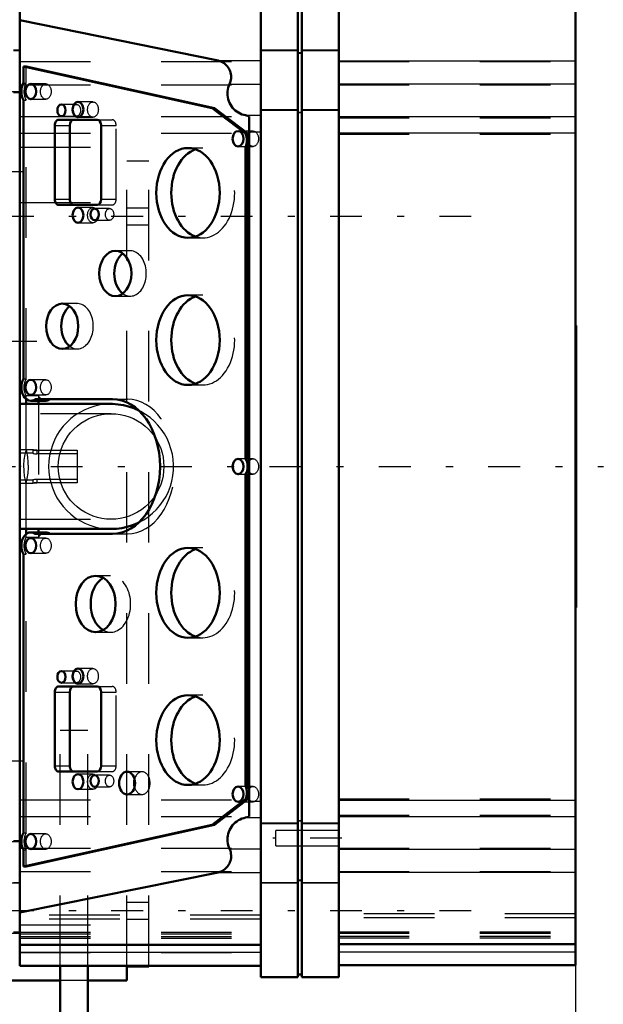
# Model space of a CAD drawing. Units: inches. Extents: x 21 to 262, y 20 to 241.
# Drawn here: x 123 to 131, y 99 to 113 of the extents above; entities that cross this region are included whole.
import ezdxf

# ---------------------------------------------------------------- set-up
doc = ezdxf.new("R2010")
doc.units = ezdxf.units.IN
doc.header["$MEASUREMENT"] = 0
doc.linetypes.add('Center', pattern=[1.5, 0.45, -0.5, 0.05, -0.5])
doc.linetypes.add('Dashed', pattern=[2, 1, -1])
for name, color, linetype, lineweight in [('2d ConnectionPoints', 7, 'Continuous', 50), ('AM_0', 7, 'Continuous', 50), ('AM_4', 3, 'Continuous', 25), ('AM_5', 3, 'Continuous', 25), ('AM_7', 7, 'Center', 25), ('AM_9', 6, 'Dashed', 25)]:
    doc.layers.add(name, color=color, linetype=linetype, lineweight=lineweight)
doc.dimstyles.get("Standard").update_dxf_attribs({"dimtxt": 0.18, "dimasz": 0.18, "dimexe": 0.18, "dimexo": 0.0625, "dimgap": 0.09, "dimtad": 0, "dimtih": 1, "dimtoh": 1, "dimdec": 4, "dimzin": 0, "dimdsep": 46, "dimtxsty": 'Standard', "dimcen": 0.09, "dimadec": 0, "dimazin": 0, "dimtfac": 1, "dimtdec": 4, "dimtofl": 0, "dimtmove": 0, "dimatfit": 3, "dimfxl": 0, "dimtolj": 1, "dimtzin": 0, "dimarcsym": 0})

# ---------------------------------------------------------------- blocks, each defined once
blk = doc.blocks.new('12_C2366611112x41_1_0_in_GRWLG_1_1_GN_Wire_Rope_Hoist_900')
at = {"layer": 'AM_0'}
for p, q in [((130.894, 108.621), (130.884, 108.621)), ((130.894, 108.621), (130.894, 104.621)), ((130.894, 104.621), (130.884, 104.621))]:
    blk.add_line(p, q, dxfattribs=at)
at = {"layer": 'AM_7'}
blk.add_line((130.894, 107.771), (130.889, 107.771), dxfattribs=at)
at = {"layer": 'AM_9'}
for p, q in [((130.889, 108.391), (130.894, 108.391)), ((130.889, 108.391), (130.889, 104.763)), ((130.894, 107.974), (130.889, 107.974)), ((130.894, 107.922), (130.889, 107.922)), ((130.894, 107.886), (130.889, 107.886)), ((130.889, 107.886), (130.894, 107.886)), ((130.889, 107.871), (130.894, 107.871)), ((130.894, 107.842), (130.889, 107.842)), ((130.889, 107.842), (130.894, 107.842)), ((130.889, 107.836), (130.894, 107.836)), ((130.889, 107.821), (130.894, 107.821)), ((130.889, 107.801), (130.894, 107.801)), ((130.889, 107.79), (130.894, 107.79)), ((130.889, 107.79), (130.894, 107.79)), ((130.889, 107.755), (130.894, 107.755)), ((130.889, 107.746), (130.894, 107.746)), ((130.889, 107.657), (130.894, 107.657)), ((130.889, 107.619), (130.894, 107.619)), ((130.889, 107.568), (130.894, 107.568)), ((130.894, 107.507), (130.889, 107.507)), ((130.894, 107.507), (130.889, 107.507)), ((130.889, 107.506), (130.894, 107.506)), ((130.889, 107.499), (130.894, 107.499)), ((130.889, 107.418), (130.894, 107.418)), ((130.889, 107.403), (130.894, 107.403)), ((130.889, 107.379), (130.894, 107.379)), ((130.894, 107.027), (130.889, 107.027)), ((130.889, 106.99), (130.894, 106.99)), ((130.889, 106.94), (130.894, 106.94)), ((130.894, 106.934), (130.889, 106.934)), ((130.894, 106.934), (130.889, 106.934)), ((130.889, 106.931), (130.894, 106.931)), ((130.889, 106.883), (130.894, 106.883)), ((130.889, 106.837), (130.894, 106.837)), ((130.889, 106.757), (130.894, 106.757)), ((130.889, 106.672), (130.894, 106.672)), ((130.889, 106.621), (130.894, 106.621)), ((130.889, 106.496), (130.894, 106.496)), ((130.889, 106.444), (130.894, 106.444)), ((130.889, 106.434), (130.894, 106.434)), ((130.889, 106.414), (130.894, 106.414)), ((130.889, 106.367), (130.894, 106.367)), ((130.889, 106.167), (130.894, 106.167)), ((130.889, 106.123), (130.894, 106.123)), ((130.889, 106.107), (130.894, 106.107)), ((130.889, 106.023), (130.894, 106.023)), ((130.889, 106.023), (130.894, 106.023)), ((130.889, 105.958), (130.894, 105.958)), ((130.889, 105.957), (130.894, 105.957)), ((130.889, 105.792), (130.894, 105.792)), ((130.889, 105.627), (130.894, 105.627)), ((130.889, 105.6), (130.894, 105.6)), ((130.889, 105.567), (130.894, 105.567)), ((130.889, 105.433), (130.894, 105.433)), ((130.889, 105.41), (130.894, 105.41)), ((130.889, 105.382), (130.894, 105.382)), ((130.889, 105.38), (130.894, 105.38)), ((130.889, 105.369), (130.894, 105.369)), ((130.889, 105.365), (130.894, 105.365)), ((130.889, 105.338), (130.894, 105.338)), ((130.889, 105.232), (130.894, 105.232)), ((130.889, 105.148), (130.894, 105.148)), ((130.889, 104.938), (130.894, 104.938)), ((130.889, 104.851), (130.894, 104.851)), ((130.889, 104.81), (130.894, 104.81)), ((130.889, 104.807), (130.894, 104.807)), ((130.889, 104.806), (130.894, 104.806)), ((130.889, 104.763), (130.894, 104.763))]:
    blk.add_line(p, q, dxfattribs=at)
blk = doc.blocks.new('13_SH5_L_L2_EC_YAL_0_in_GRWLG_1_1_GN_Wire_Rope_Hoist_900')
at = {"layer": 'AM_0'}
for p, q in [((126.425, 99.383), (126.425, 113.859)), ((126.947, 99.383), (126.947, 113.859)), ((127.006, 99.383), (127.006, 113.859)), ((127.528, 99.383), (127.528, 113.859)), ((123.01, 99.542), (123.01, 113.7)), ((130.884, 99.55), (130.884, 113.692)), ((125.821, 112.374), (123.01, 112.946)), ((123.062, 112.291), (123.097, 112.291)), ((125.735, 111.7), (123.062, 112.291)), ((123.062, 112.291), (123.062, 112.057)), ((123.097, 112.291), (125.769, 111.7)), ((123.062, 111.816), (123.062, 107.864)), ((125.735, 111.7), (125.769, 111.7)), ((126.207, 111.339), (125.735, 111.7)), ((125.769, 111.7), (126.242, 111.339)), ((124.105, 111.535), (123.56, 111.535)), ((126.258, 101.658), (126.258, 111.584)), ((123.504, 111.456), (123.504, 110.409)), ((123.717, 111.456), (123.717, 110.409)), ((124.161, 110.409), (124.161, 111.456)), ((126.207, 111.339), (126.242, 111.339)), ((126.208, 111.151), (126.242, 111.151)), ((126.208, 106.737), (126.208, 111.151)), ((126.242, 111.151), (126.242, 106.737)), ((123.56, 110.33), (124.105, 110.33)), ((124.302, 107.507), (123.01, 107.507)), ((123.097, 107.507), (123.097, 107.579)), ((123.164, 107.553), (123.376, 107.553)), ((123.227, 107.576), (124.32, 107.576)), ((123.274, 107.553), (123.274, 107.507)), ((126.208, 106.737), (126.242, 106.737)), ((126.208, 102.091), (126.208, 106.506)), ((126.208, 106.506), (126.242, 106.506)), ((126.242, 106.506), (126.242, 102.091)), ((123.01, 105.735), (124.302, 105.735)), ((123.097, 105.66), (123.097, 105.735)), ((123.377, 105.687), (123.165, 105.687)), ((124.32, 105.666), (123.227, 105.666)), ((123.274, 105.735), (123.274, 105.687)), ((123.062, 105.379), (123.062, 101.427)), ((123.504, 103.424), (123.504, 102.377)), ((124.105, 103.503), (123.56, 103.503)), ((123.717, 103.424), (123.717, 102.377)), ((124.161, 102.377), (124.161, 103.424)), ((123.56, 102.298), (124.105, 102.298)), ((126.208, 102.091), (126.242, 102.091)), ((125.735, 101.542), (126.207, 101.904)), ((126.242, 101.904), (125.769, 101.542)), ((126.207, 101.904), (126.242, 101.904)), ((123.062, 100.952), (125.735, 101.542)), ((125.769, 101.542), (123.097, 100.952)), ((125.735, 101.542), (125.769, 101.542)), ((123.062, 101.186), (123.062, 100.952)), ((123.062, 100.952), (123.097, 100.952)), ((123.01, 100.297), (125.821, 100.868)), ((123.01, 99.839), (126.425, 99.839)), ((127.528, 99.849), (130.884, 99.849)), ((123.01, 99.542), (126.425, 99.542)), ((127.528, 99.55), (130.884, 99.55)), ((126.425, 99.383), (126.947, 99.383)), ((126.947, 99.422), (127.006, 99.422)), ((127.006, 99.383), (127.528, 99.383))]:
    blk.add_line(p, q, dxfattribs=at)
for points in [[(125.981, 112.043), (125.989, 112.062), (125.995, 112.082), (126, 112.102), (126.002, 112.122), (126.003, 112.143), (126.003, 112.163), (126, 112.184), (125.996, 112.204), (125.99, 112.224), (125.982, 112.243), (125.973, 112.261), (125.962, 112.279), (125.949, 112.295), (125.935, 112.31), (125.92, 112.324), (125.904, 112.337), (125.887, 112.348), (125.868, 112.358), (125.849, 112.366), (125.83, 112.372), (125.821, 112.374)], [(125.981, 112.043), (125.97, 112.018), (125.962, 111.992), (125.956, 111.965), (125.952, 111.938), (125.951, 111.91), (125.952, 111.883), (125.955, 111.856), (125.961, 111.829), (125.969, 111.802), (125.979, 111.777), (125.992, 111.753), (126.007, 111.729), (126.023, 111.707), (126.042, 111.687), (126.062, 111.668), (126.083, 111.652), (126.107, 111.637), (126.131, 111.624), (126.156, 111.613), (126.182, 111.605), (126.209, 111.599), (126.209, 111.599)], [(126.258, 111.584), (126.238, 111.591), (126.219, 111.597), (126.209, 111.599)], [(124.695, 107.415), (124.625, 107.446), (124.551, 107.471), (124.476, 107.49), (124.4, 107.502), (124.323, 107.507), (124.302, 107.507)], [(124.302, 105.735), (124.379, 105.739), (124.456, 105.749), (124.531, 105.765), (124.605, 105.789), (124.677, 105.818), (124.697, 105.828)], [(126.209, 101.644), (126.182, 101.638), (126.156, 101.629), (126.131, 101.618), (126.107, 101.606), (126.084, 101.591), (126.062, 101.574), (126.042, 101.555), (126.023, 101.535), (126.007, 101.513), (125.992, 101.49), (125.979, 101.465), (125.969, 101.44), (125.961, 101.414), (125.955, 101.387), (125.952, 101.36), (125.951, 101.332), (125.952, 101.305), (125.956, 101.277), (125.962, 101.251), (125.97, 101.225), (125.981, 101.199), (125.981, 101.199)], [(126.209, 101.644), (126.229, 101.648), (126.249, 101.654), (126.258, 101.658)], [(125.821, 100.868), (125.841, 100.873), (125.86, 100.881), (125.879, 100.89), (125.896, 100.9), (125.913, 100.912), (125.929, 100.926), (125.943, 100.94), (125.956, 100.956), (125.968, 100.973), (125.978, 100.991), (125.986, 101.01), (125.993, 101.029), (125.998, 101.049), (126.002, 101.07), (126.003, 101.09), (126.003, 101.111), (126.001, 101.131), (125.997, 101.152), (125.992, 101.171), (125.985, 101.191), (125.981, 101.199)]]:
    blk.add_lwpolyline(points, dxfattribs=at)
for centre, major_axis, start_param, end_param in [((123.165, 111.936), (0, 0.189), 0.879461, 2.262131), ((123.56, 111.456), (0, 0.079), 6.283185, 7.853982), ((123.772, 111.456), (0, 0.079), 0, 1.570796), ((124.105, 111.456), (0, 0.079), 4.712469, 6.283185), ((126.091, 111.244), (0, 0.189), 4.197153, 5.238263), ((126.126, 111.244), (0, -0.189), 1.742721, 2.09667), ((125.604, 110.499), (0, -0.636), 3.379685, 6.045093), ((126.126, 111.244), (0, -0.189), 1.055561, 1.398872), ((123.56, 110.409), (0, 0.079), 1.570796, 3.141593), ((123.772, 110.409), (0, 0.079), 1.570796, 3.141593), ((124.105, 110.409), (0, 0.079), 3.141593, 4.712309), ((124.574, 109.357), (0, -0.321), 3.627815, 5.796963), ((125.604, 108.413), (0, -0.636), 3.379685, 6.045093), ((123.823, 108.609), (0, -0.321), 3.627815, 5.796963), ((123.164, 107.742), (0, 0.189), 0.873964, 3.632262), ((123.376, 107.742), (0, 0.189), 3.141593, 3.632262), ((124.32, 106.621), (0, 0.955), 3.141593, 6.283185), ((126.102, 106.621), (0, 0.189), 4.054925, 5.369853), ((126.137, 106.621), (0, -0.189), 2.006376, 2.22826), ((126.137, 106.621), (0, -0.189), 0.913333, 1.135217), ((123.165, 105.498), (0, 0.189), 5.801302, 8.538623), ((123.377, 105.498), (0, 0.189), 5.801302, 6.283185), ((125.604, 104.83), (0, -0.636), 3.379685, 6.045093), ((124.296, 104.672), (0, -0.4), 3.525989, 5.898789), ((123.56, 103.424), (0, 0.079), 6.283185, 7.853982), ((123.772, 103.424), (0, 0.079), 0, 1.570796), ((124.105, 103.424), (0, 0.079), 4.712469, 6.283185), ((125.604, 102.743), (0, -0.636), 3.379685, 6.045093), ((123.56, 102.377), (0, 0.079), 1.570796, 3.141593), ((123.772, 102.377), (0, 0.079), 1.570796, 3.141593), ((124.105, 102.377), (0, 0.079), 3.141593, 4.712309), ((124.741, 102.133), (0, -0.161), 4.340595, 5.084183), ((126.111, 101.998), (0, 0.165), 4.104577, 5.309506), ((126.146, 101.998), (0, -0.165), 1.858916, 2.167913), ((126.146, 101.998), (0, -0.165), 0.962984, 1.282677), ((123.165, 101.306), (0, 0.189), 0.879461, 2.262131)]:
    blk.add_ellipse(centre, major_axis=major_axis, ratio=0.707107, start_param=start_param, end_param=end_param, dxfattribs=at)
for centre, major_axis in [((123.165, 111.936), (0, 0.108)), ((123.599, 111.67), (0, 0.083)), ((123.833, 111.68), (0, 0.108)), ((126.102, 111.267), (0, 0.109)), ((125.392, 110.499), (0, 0.636)), ((123.833, 110.184), (0, 0.108)), ((124.069, 110.194), (0, 0.083)), ((124.362, 109.357), (0, 0.321)), ((125.392, 108.413), (0, 0.636)), ((123.61, 108.609), (0, 0.321)), ((123.165, 107.743), (0, 0.108)), ((126.102, 106.621), (0, 0.109)), ((123.165, 105.499), (0, 0.108)), ((125.392, 104.83), (0, 0.636)), ((124.083, 104.672), (0, 0.4)), ((123.599, 103.639), (0, 0.083)), ((123.833, 103.649), (0, 0.108)), ((125.392, 102.743), (0, 0.636)), ((123.833, 102.153), (0, 0.108)), ((124.069, 102.163), (0, 0.083)), ((124.529, 102.133), (0, 0.161)), ((126.102, 101.976), (0, 0.109)), ((123.165, 101.306), (0, 0.108))]:
    blk.add_ellipse(centre, major_axis=major_axis, ratio=0.707107, dxfattribs=at)
at = {"layer": 'AM_4'}
for p, q in [((126.425, 112.526), (126.947, 112.526)), ((127.006, 112.526), (127.528, 112.526)), ((125.821, 112.374), (126.425, 112.374)), ((126.947, 112.49), (127.006, 112.49)), ((127.528, 112.371), (130.884, 112.371)), ((125.981, 112.043), (126.425, 112.043)), ((127.528, 112.045), (130.884, 112.045)), ((126.425, 111.682), (126.947, 111.682)), ((127.006, 111.682), (127.528, 111.682)), ((126.209, 111.599), (126.425, 111.599)), ((126.947, 111.646), (127.006, 111.646)), ((127.528, 111.581), (130.884, 111.581)), ((123.504, 111.456), (123.717, 111.456)), ((126.258, 111.366), (126.425, 111.366)), ((127.528, 111.35), (130.884, 111.35)), ((123.504, 110.409), (123.717, 110.409)), ((123.504, 103.424), (123.717, 103.424)), ((123.504, 102.377), (123.717, 102.377)), ((127.528, 101.892), (130.884, 101.892)), ((126.258, 101.876), (126.425, 101.876)), ((126.209, 101.644), (126.425, 101.644)), ((127.528, 101.661), (130.884, 101.661)), ((126.425, 101.56), (126.947, 101.56)), ((126.947, 101.596), (127.006, 101.596)), ((127.006, 101.56), (127.528, 101.56)), ((125.981, 101.199), (126.425, 101.199)), ((127.528, 101.197), (130.884, 101.197)), ((125.821, 100.868), (126.425, 100.868)), ((127.528, 100.871), (130.884, 100.871)), ((126.425, 100.717), (126.947, 100.717)), ((126.947, 100.752), (127.006, 100.752)), ((127.006, 100.717), (127.528, 100.717)), ((123.01, 99.841), (126.425, 99.841)), ((127.528, 99.851), (130.884, 99.851)), ((123.01, 99.736), (126.425, 99.736)), ((127.528, 99.742), (130.884, 99.742))]:
    blk.add_line(p, q, dxfattribs=at)
at = {"layer": 'AM_7'}
for p, q in [((38.198, 106.621), (131.278, 106.621)), ((127.572, 101.351), (126.593, 101.351))]:
    blk.add_line(p, q, dxfattribs=at)
at = {"layer": 'AM_9'}
for p, q in [((126.425, 112.516), (126.947, 112.516)), ((127.006, 112.516), (127.528, 112.516)), ((123.01, 112.364), (126.425, 112.364)), ((126.947, 112.48), (127.006, 112.48)), ((127.528, 112.361), (130.884, 112.361)), ((123.097, 112.057), (123.097, 112.291)), ((123.01, 112.03), (126.425, 112.03)), ((123.062, 112.057), (123.097, 112.057)), ((123.377, 112.044), (123.165, 112.044)), ((127.528, 112.032), (130.884, 112.032)), ((123.062, 111.816), (123.097, 111.816)), ((123.097, 107.864), (123.097, 111.816)), ((123.165, 111.828), (123.377, 111.828)), ((123.811, 111.753), (123.599, 111.753)), ((124.045, 111.788), (123.833, 111.788)), ((126.425, 111.673), (126.947, 111.673)), ((127.006, 111.673), (127.528, 111.673)), ((123.01, 111.581), (126.425, 111.581)), ((123.599, 111.587), (123.811, 111.587)), ((123.833, 111.572), (124.045, 111.572)), ((124.105, 111.535), (124.318, 111.535)), ((126.947, 111.637), (127.006, 111.637)), ((127.528, 111.563), (130.884, 111.563)), ((124.161, 111.456), (124.373, 111.456)), ((124.373, 110.409), (124.373, 111.456)), ((123.01, 111.348), (126.425, 111.348)), ((126.314, 111.376), (126.102, 111.376)), ((127.528, 111.332), (130.884, 111.332)), ((125.604, 111.135), (125.392, 111.135)), ((126.102, 111.158), (126.314, 111.158)), ((124.161, 110.409), (124.373, 110.409)), ((124.045, 110.292), (123.833, 110.292)), ((124.281, 110.277), (124.069, 110.277)), ((124.105, 110.33), (124.318, 110.33)), ((123.833, 110.076), (124.045, 110.076)), ((124.069, 110.111), (124.281, 110.111)), ((125.392, 109.863), (125.604, 109.863)), ((124.574, 109.678), (124.362, 109.678)), ((124.362, 109.036), (124.574, 109.036)), ((125.604, 109.049), (125.392, 109.049)), ((123.823, 108.93), (123.61, 108.93)), ((123.61, 108.288), (123.823, 108.288)), ((123.062, 107.864), (123.097, 107.864)), ((123.377, 107.851), (123.165, 107.851)), ((125.392, 107.777), (125.604, 107.777)), ((123.274, 107.621), (123.097, 107.621)), ((123.097, 107.579), (123.097, 107.621)), ((123.165, 107.635), (123.377, 107.635)), ((123.274, 107.621), (123.274, 107.553)), ((123.097, 106.867), (123.097, 107.507)), ((123.274, 107.507), (123.274, 105.735)), ((124.32, 107.576), (124.533, 107.576)), ((124.302, 107.369), (123.01, 107.369)), ((126.314, 106.73), (126.102, 106.73)), ((126.102, 106.512), (126.314, 106.512)), ((123.097, 105.735), (123.097, 106.375)), ((123.01, 105.873), (124.302, 105.873)), ((123.097, 105.618), (123.097, 105.66)), ((123.274, 105.687), (123.274, 105.618)), ((124.32, 105.666), (124.533, 105.666)), ((123.097, 105.618), (123.274, 105.618)), ((123.377, 105.607), (123.165, 105.607)), ((123.062, 105.379), (123.097, 105.379)), ((123.097, 101.427), (123.097, 105.379)), ((123.165, 105.391), (123.377, 105.391)), ((125.604, 105.466), (125.392, 105.466)), ((124.296, 105.072), (124.083, 105.072)), ((124.083, 104.272), (124.296, 104.272)), ((125.392, 104.194), (125.604, 104.194)), ((123.811, 103.722), (123.599, 103.722)), ((124.045, 103.757), (123.833, 103.757)), ((123.599, 103.556), (123.811, 103.556)), ((123.833, 103.541), (124.045, 103.541)), ((124.105, 103.503), (124.318, 103.503)), ((124.161, 103.424), (124.373, 103.424)), ((124.373, 102.377), (124.373, 103.424)), ((125.604, 103.379), (125.392, 103.379)), ((124.161, 102.377), (124.373, 102.377)), ((124.045, 102.261), (123.833, 102.261)), ((124.281, 102.246), (124.069, 102.246)), ((124.105, 102.298), (124.318, 102.298)), ((124.741, 102.294), (124.529, 102.294)), ((123.833, 102.045), (124.045, 102.045)), ((124.069, 102.08), (124.281, 102.08)), ((125.392, 102.107), (125.604, 102.107)), ((126.314, 102.085), (126.102, 102.085)), ((123.01, 101.894), (126.425, 101.894)), ((124.529, 101.972), (124.741, 101.972)), ((127.528, 101.91), (130.884, 101.91)), ((126.102, 101.867), (126.314, 101.867)), ((123.01, 101.661), (126.425, 101.661)), ((127.528, 101.679), (130.884, 101.679)), ((126.425, 101.569), (126.947, 101.569)), ((126.947, 101.605), (127.006, 101.605)), ((127.006, 101.569), (127.528, 101.569)), ((123.062, 101.427), (123.097, 101.427)), ((123.377, 101.414), (123.165, 101.414)), ((127.528, 101.46), (126.638, 101.46)), ((126.638, 101.243), (126.638, 101.46)), ((123.01, 101.212), (126.425, 101.212)), ((123.165, 101.198), (123.377, 101.198)), ((126.638, 101.243), (127.528, 101.243)), ((127.528, 101.211), (130.884, 101.211)), ((123.062, 101.186), (123.097, 101.186)), ((123.097, 100.952), (123.097, 101.186)), ((123.01, 100.878), (126.425, 100.878)), ((127.528, 100.881), (130.884, 100.881)), ((126.425, 100.726), (126.947, 100.726)), ((126.947, 100.762), (127.006, 100.762)), ((127.006, 100.726), (127.528, 100.726)), ((126.425, 100.259), (123.01, 100.259)), ((130.884, 100.279), (127.528, 100.279)), ((130.884, 100.223), (127.528, 100.223)), ((126.425, 100.204), (123.01, 100.204)), ((123.01, 100.019), (126.425, 100.019)), ((123.01, 99.996), (126.425, 99.996)), ((123.01, 99.959), (126.425, 99.959)), ((123.01, 99.936), (126.425, 99.936)), ((127.528, 100.027), (130.884, 100.027)), ((127.528, 100.004), (130.884, 100.004)), ((127.528, 99.963), (130.884, 99.963)), ((127.528, 99.941), (130.884, 99.941)), ((127.528, 99.851), (130.884, 99.851)), ((127.528, 99.849), (130.884, 99.849)), ((123.01, 99.734), (126.425, 99.734)), ((127.528, 99.74), (130.884, 99.74))]:
    blk.add_line(p, q, dxfattribs=at)
for points in [[(124.302, 107.507), (124.225, 107.504), (124.148, 107.493), (124.073, 107.477), (123.999, 107.454), (123.928, 107.424), (123.859, 107.388), (123.794, 107.347), (123.733, 107.3), (123.676, 107.247), (123.624, 107.191), (123.577, 107.129), (123.535, 107.064), (123.499, 106.995), (123.47, 106.924), (123.447, 106.85), (123.43, 106.775), (123.42, 106.698), (123.416, 106.621)], [(123.554, 106.621), (123.557, 106.686), (123.565, 106.751), (123.58, 106.815), (123.599, 106.877), (123.624, 106.937), (123.654, 106.995), (123.689, 107.05), (123.729, 107.102), (123.773, 107.15), (123.821, 107.194), (123.873, 107.234), (123.928, 107.269), (123.986, 107.299), (124.046, 107.324), (124.109, 107.344), (124.172, 107.358), (124.237, 107.366), (124.302, 107.369)], [(124.302, 107.369), (124.367, 107.366), (124.432, 107.358), (124.496, 107.344), (124.558, 107.324), (124.618, 107.299), (124.676, 107.269), (124.731, 107.234), (124.783, 107.194), (124.831, 107.15), (124.875, 107.102), (124.915, 107.05), (124.95, 106.995), (124.98, 106.937), (125.005, 106.877), (125.025, 106.815), (125.039, 106.751), (125.047, 106.686), (125.05, 106.621), (125.047, 106.556), (125.039, 106.491), (125.025, 106.428), (125.005, 106.365), (124.98, 106.305), (124.95, 106.247), (124.915, 106.192), (124.875, 106.14), (124.831, 106.092), (124.783, 106.048), (124.731, 106.008), (124.676, 105.973), (124.618, 105.943), (124.558, 105.918), (124.496, 105.899), (124.432, 105.884), (124.367, 105.876), (124.302, 105.873)], [(124.697, 105.828), (124.765, 105.866), (124.829, 105.909), (124.889, 105.958), (124.945, 106.011), (124.995, 106.07), (125.041, 106.132), (125.081, 106.198), (125.115, 106.268), (125.142, 106.34), (125.164, 106.414), (125.178, 106.49), (125.186, 106.567), (125.188, 106.644), (125.182, 106.721), (125.17, 106.798), (125.151, 106.873), (125.126, 106.946), (125.095, 107.016), (125.057, 107.084), (125.014, 107.148), (124.966, 107.208), (124.912, 107.264), (124.854, 107.314), (124.791, 107.36), (124.725, 107.4), (124.695, 107.415)], [(123.097, 106.867), (123.078, 106.792), (123.067, 106.716), (123.062, 106.638), (123.064, 106.561), (123.072, 106.484), (123.088, 106.409), (123.097, 106.375)], [(123.097, 106.375), (123.115, 106.45), (123.126, 106.527), (123.131, 106.604), (123.129, 106.681), (123.121, 106.758), (123.106, 106.834), (123.097, 106.867)], [(123.416, 106.621), (123.42, 106.544), (123.43, 106.467), (123.447, 106.392), (123.47, 106.318), (123.499, 106.247), (123.535, 106.178), (123.577, 106.113), (123.624, 106.052), (123.676, 105.995), (123.733, 105.943), (123.794, 105.895), (123.859, 105.854), (123.928, 105.818), (123.999, 105.789), (124.073, 105.765), (124.148, 105.749), (124.225, 105.739), (124.302, 105.735)], [(124.302, 105.873), (124.237, 105.876), (124.172, 105.884), (124.109, 105.899), (124.046, 105.918), (123.986, 105.943), (123.928, 105.973), (123.873, 106.008), (123.821, 106.048), (123.773, 106.092), (123.729, 106.14), (123.689, 106.192), (123.654, 106.247), (123.624, 106.305), (123.599, 106.365), (123.58, 106.428), (123.565, 106.491), (123.557, 106.556), (123.554, 106.621)]]:
    blk.add_lwpolyline(points, dxfattribs=at)
for centre, major_axis, start_param, end_param in [((123.2, 111.936), (0, -0.189), 4.021054, 5.403724), ((124.318, 111.456), (0, 0.079), 4.712469, 6.283185), ((125.604, 110.499), (0, -0.636), 6.045093, 9.66287), ((124.318, 110.409), (0, 0.079), 3.141593, 4.712309), ((124.574, 109.357), (0, -0.321), 5.796963, 9.911001), ((125.604, 108.413), (0, -0.636), 6.045093, 9.66287), ((123.823, 108.609), (0, -0.321), 5.796963, 9.911001), ((123.199, 107.742), (0, -0.189), 4.015556, 5.409222), ((123.376, 107.742), (0, 0.189), 2.267629, 3.141593), ((124.533, 106.621), (0, 0.955), 3.141593, 6.283185), ((123.377, 105.498), (0, 0.189), 6.283185, 7.169341), ((123.2, 105.498), (0, -0.189), 4.027748, 5.39703), ((125.604, 104.83), (0, -0.636), 6.045093, 9.66287), ((124.296, 104.672), (0, -0.4), 5.898789, 9.809175), ((124.318, 103.424), (0, 0.079), 4.712469, 6.283185), ((125.604, 102.743), (0, -0.636), 6.045093, 9.66287), ((124.318, 102.377), (0, 0.079), 3.141593, 4.712309), ((124.741, 102.133), (0, -0.161), 5.084183, 10.62378), ((123.2, 101.306), (0, -0.189), 4.021054, 5.403724)]:
    blk.add_ellipse(centre, major_axis=major_axis, ratio=0.707107, start_param=start_param, end_param=end_param, dxfattribs=at)
for centre, major_axis in [((123.377, 111.936), (0, -0.108)), ((123.811, 111.67), (0, -0.083)), ((124.045, 111.68), (0, -0.108)), ((126.314, 111.267), (0, -0.109)), ((124.045, 110.184), (0, -0.108)), ((124.281, 110.194), (0, -0.083)), ((123.377, 107.743), (0, -0.108)), ((126.314, 106.621), (0, -0.109)), ((123.377, 105.499), (0, -0.108)), ((123.811, 103.639), (0, -0.083)), ((124.045, 103.649), (0, -0.108)), ((124.045, 102.153), (0, -0.108)), ((124.281, 102.163), (0, -0.083)), ((126.314, 101.976), (0, -0.109)), ((123.377, 101.306), (0, -0.108))]:
    blk.add_ellipse(centre, major_axis=major_axis, ratio=0.707107, dxfattribs=at)
blk = doc.blocks.new('15_2527097300_SH5_0_in_GRWLG_1_1_GN_Wire_Rope_Hoist_900')
at = {"layer": 'AM_0'}
for p, q in [((123.01, 108.019), (123.004, 108.022)), ((123.004, 105.221), (123.01, 105.223))]:
    blk.add_line(p, q, dxfattribs=at)
at = {"layer": 'AM_7'}
for p, q in [((121.971, 112.527), (123.053, 112.527)), ((121.971, 112.519), (123.053, 112.519)), ((121.971, 111.924), (123.053, 111.924)), ((122.88, 111.936), (123.01, 111.936)), ((123.075, 110.797), (121.518, 110.797)), ((123.252, 108.393), (115.197, 108.393)), ((123.075, 102.445), (121.518, 102.445)), ((121.971, 101.318), (123.053, 101.318)), ((122.88, 101.306), (123.01, 101.306)), ((121.971, 100.723), (123.053, 100.723)), ((123.01, 100.716), (122.88, 100.716)), ((121.971, 100.023), (123.053, 100.023)), ((122.88, 100.007), (123.01, 100.007))]:
    blk.add_line(p, q, dxfattribs=at)
at = {"layer": 'AM_9'}
for p, q in [((123.01, 108.019), (123.01, 105.223)), ((123.193, 106.857), (123.01, 106.857)), ((123.193, 106.808), (123.01, 106.808)), ((123.193, 106.857), (123.193, 106.808)), ((123.248, 106.851), (123.248, 106.8)), ((123.248, 106.851), (123.823, 106.851)), ((123.823, 106.8), (123.248, 106.8)), ((123.823, 106.851), (123.823, 106.391)), ((123.01, 106.434), (123.193, 106.434)), ((123.01, 106.385), (123.193, 106.385)), ((123.193, 106.434), (123.193, 106.385)), ((123.248, 106.442), (123.248, 106.391)), ((123.248, 106.442), (123.823, 106.442)), ((123.823, 106.391), (123.248, 106.391))]:
    blk.add_line(p, q, dxfattribs=at)
for points in [[(123.248, 106.851), (123.23, 106.852), (123.214, 106.853), (123.202, 106.855), (123.194, 106.857), (123.193, 106.857)], [(123.193, 106.857), (123.193, 106.857), (123.198, 106.856), (123.208, 106.854), (123.223, 106.852), (123.241, 106.851), (123.248, 106.851)], [(123.193, 106.808), (123.193, 106.808), (123.198, 106.807), (123.207, 106.804), (123.222, 106.802), (123.24, 106.8), (123.248, 106.8)], [(123.193, 106.434), (123.193, 106.434), (123.198, 106.435), (123.207, 106.438), (123.222, 106.441), (123.24, 106.442), (123.248, 106.442)], [(123.248, 106.391), (123.23, 106.391), (123.214, 106.389), (123.202, 106.387), (123.194, 106.385), (123.193, 106.385)], [(123.193, 106.385), (123.193, 106.385), (123.198, 106.386), (123.208, 106.388), (123.223, 106.39), (123.241, 106.391), (123.248, 106.391)]]:
    blk.add_lwpolyline(points, dxfattribs=at)
blk = doc.blocks.new('45_3437014250X_C4_2133_6_0_0_in_GRWLG_1_1_GN_Wire_Rope_Hoist_900')
at = {"layer": 'AM_0'}
for p, q in [((123.004, 111.148), (123.01, 111.148)), ((123.579, 96.1), (123.579, 99.542)), ((123.972, 96.1), (123.972, 99.542)), ((124.524, 99.337), (124.524, 99.542)), ((124.524, 99.534), (124.838, 99.534)), ((124.838, 99.534), (124.838, 99.542)), ((122.886, 99.337), (123.579, 99.337)), ((123.972, 99.337), (124.524, 99.337))]:
    blk.add_line(p, q, dxfattribs=at)
at = {"layer": 'AM_4'}
for p, q in [((123.004, 110.361), (123.01, 110.361)), ((123.004, 100.125), (123.01, 100.125))]:
    blk.add_line(p, q, dxfattribs=at)
at = {"layer": 'AM_7'}
for p, q in [((129.405, 110.164), (28.949, 110.164)), ((129.405, 100.322), (28.949, 100.322))]:
    blk.add_line(p, q, dxfattribs=at)
at = {"layer": 'AM_9'}
for p, q in [((123.01, 111.148), (124.524, 111.148)), ((124.524, 99.542), (124.524, 111.148)), ((124.524, 110.952), (124.838, 110.952)), ((124.838, 99.542), (124.838, 110.952)), ((123.01, 110.361), (124.838, 110.361)), ((124.838, 110.282), (124.524, 110.282)), ((124.524, 110.046), (124.838, 110.046)), ((123.579, 99.542), (123.579, 102.881)), ((123.972, 102.881), (123.579, 102.881)), ((123.972, 99.542), (123.972, 102.881)), ((124.838, 100.44), (124.524, 100.44)), ((123.01, 100.125), (124.838, 100.125)), ((124.524, 100.204), (124.838, 100.204)), ((123.972, 99.337), (123.579, 99.337))]:
    blk.add_line(p, q, dxfattribs=at)
blk = doc.blocks.new('*D148')
at = {"layer": 'AM_5', "color": 0, "lineweight": -2}
for p, q in [((130.884, 106.621), (130.884, 21.366)), ((108.299, 79.347), (108.299, 21.366)), ((109.799, 21.366), (115.463, 21.366)), ((129.384, 21.366), (123.72, 21.366))]:
    blk.add_line(p, q, dxfattribs=at)
at = {"layer": 'AM_5', "color": 0}
for points in [[(109.799, 21.616), (109.799, 21.116), (108.299, 21.366)], [(129.384, 21.116), (129.384, 21.616), (130.884, 21.366)]]:
    blk.add_solid(points, dxfattribs=at)
at = {"layer": 'Defpoints', "color": 0}
for p in [(130.884, 106.621), (108.299, 79.347), (108.299, 22.116)]:
    blk.add_point(p, dxfattribs=at)
at = {"layer": 'AM_5', "color": 0, "insert": (119.591, 21.366), "char_height": 1.5, "attachment_point": 5}
blk.add_mtext("\\A1;22.58''", dxfattribs=at)

msp = doc.modelspace()

# ---------------------------------------------------------------- linework, layer by layer
at = {"layer": '2d ConnectionPoints'}
for p in [(123.00983, 106.62111), (123.00983, 106.62111), (130.88383, 106.62111), (130.88383, 106.62111), (130.88383, 106.62111)]:
    msp.add_point(p, dxfattribs=at)

# ---------------------------------------------------------------- block references
for name in ['45_3437014250X_C4_2133_6_0_0_in_GRWLG_1_1_GN_Wire_Rope_Hoist_900', '15_2527097300_SH5_0_in_GRWLG_1_1_GN_Wire_Rope_Hoist_900', '13_SH5_L_L2_EC_YAL_0_in_GRWLG_1_1_GN_Wire_Rope_Hoist_900', '12_C2366611112x41_1_0_in_GRWLG_1_1_GN_Wire_Rope_Hoist_900']:
    msp.add_blockref(name, (0, 0))

# ---------------------------------------------------------------- dimensions: what is measured, and where the dimension line sits
at = {"layer": 'AM_5'}
dim = msp.add_linear_dim(base=(108.29906, 21.36564), p1=(130.88383, 106.62111), p2=(108.29906, 79.34739), text="22.58''", dimstyle='Standard', override={"dimtxt": 1.5, "dimasz": 1.5, "dimexe": 0, "dimexo": 0, "dimgap": 0.45}, dxfattribs=at)
dim.commit()
dim.dimension.update_dxf_attribs({"geometry": '*D148', "text_midpoint": (119.59144, 21.36564), "dimtype": 160})

doc.saveas('drawing.dxf')
